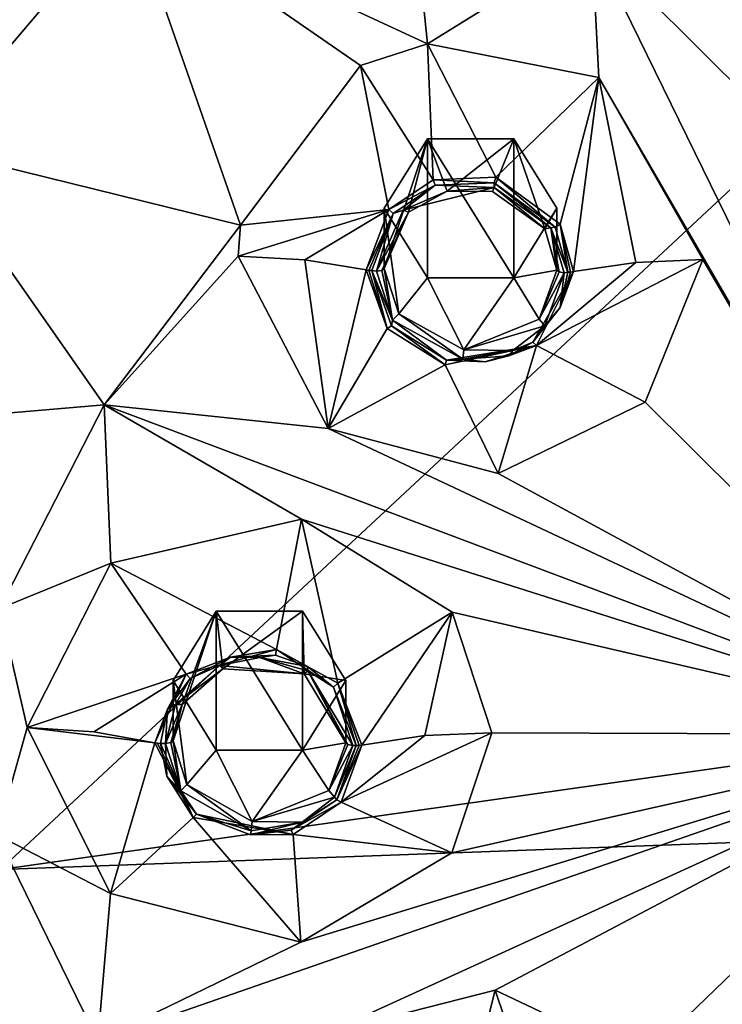
# Model space of a CAD drawing. Units: millimetres. Extents: x -17 to 189, y -413 to 269.
# Drawn here: x 27 to 37, y 205 to 219 of the extents above; entities that cross this region are included whole.
import ezdxf

# ---------------------------------------------------------------- set-up
doc = ezdxf.new("R2010")
doc.units = ezdxf.units.MM
doc.header["$LTSCALE"] = 41.718519
for name, color, linetype in [('633', 7, 'CONTINUOUS'), ('644', 7, 'CONTINUOUS'), ('655', 7, 'CONTINUOUS'), ('656', 7, 'CONTINUOUS'), ('657', 7, 'CONTINUOUS'), ('658', 7, 'CONTINUOUS'), ('670', 7, 'CONTINUOUS'), ('671', 7, 'CONTINUOUS'), ('674', 7, 'CONTINUOUS'), ('675', 7, 'CONTINUOUS'), ('676', 7, 'CONTINUOUS'), ('677', 7, 'CONTINUOUS'), ('690', 7, 'CONTINUOUS'), ('691', 7, 'CONTINUOUS'), ('712', 7, 'CONTINUOUS'), ('713', 7, 'CONTINUOUS'), ('714', 7, 'CONTINUOUS'), ('715', 7, 'CONTINUOUS'), ('722', 7, 'CONTINUOUS'), ('723', 7, 'CONTINUOUS'), ('724', 7, 'CONTINUOUS'), ('749', 7, 'CONTINUOUS')]:
    doc.layers.add(name, color=color, linetype=linetype)

msp = doc.modelspace()

# ---------------------------------------------------------------- linework, layer by layer
at = {"layer": '633', "linetype": 'CONTINUOUS'}
for points in [[(28.293, 220.109, 104.47), (32.43, 218.188, 103.911), (31.979, 222.616, 105.491), (28.293, 220.109, 104.47)], [(32.43, 218.188, 103.911), (34.711, 219.605, 104.482), (31.979, 222.616, 105.491), (32.43, 218.188, 103.911)], [(37.233, 220.965, 105.011), (34.711, 219.605, 104.482), (36.929, 217.4, 103.704), (37.233, 220.965, 105.011)], [(25.443, 216.754, 103.122), (29.838, 215.673, 102.899), (28.293, 220.109, 104.47), (25.443, 216.754, 103.122)], [(28.293, 220.109, 104.47), (29.838, 215.673, 102.899), (31.501, 217.887, 103.775), (28.293, 220.109, 104.47)], [(32.43, 218.188, 103.911), (28.293, 220.109, 104.47), (31.501, 217.887, 103.775), (32.43, 218.188, 103.911)], [(32.43, 218.188, 103.911), (34.81, 217.723, 103.793), (34.711, 219.605, 104.482), (32.43, 218.188, 103.911)], [(34.81, 217.723, 103.793), (40.1, 208.603, 100.305), (34.711, 219.605, 104.482), (34.81, 217.723, 103.793)], [(34.711, 219.605, 104.482), (40.1, 208.603, 100.305), (36.929, 217.4, 103.704), (34.711, 219.605, 104.482)], [(36.254, 215.198, 102.868), (40.1, 208.603, 100.305), (34.81, 217.723, 103.793), (36.254, 215.198, 102.868)], [(23.669, 212.812, 101.541), (27.944, 213.177, 101.88), (25.443, 216.754, 103.122), (23.669, 212.812, 101.541)], [(27.944, 213.177, 101.88), (29.838, 215.673, 102.899), (25.443, 216.754, 103.122), (27.944, 213.177, 101.88)], [(29.838, 215.673, 102.899), (27.944, 213.177, 101.88), (29.805, 215.244, 102.736), (29.838, 215.673, 102.899)], [(29.805, 215.244, 102.736), (27.944, 213.177, 101.88), (31.054, 212.851, 101.86), (29.805, 215.244, 102.736)], [(35.455, 213.217, 102.097), (40.1, 208.603, 100.305), (36.254, 215.198, 102.868), (35.455, 213.217, 102.097)], [(33.414, 212.224, 101.674), (40.1, 208.603, 100.305), (35.455, 213.217, 102.097), (33.414, 212.224, 101.674)], [(26.493, 210.354, 100.711), (27.944, 213.177, 101.88), (23.669, 212.812, 101.541), (26.493, 210.354, 100.711)], [(26.493, 210.354, 100.711), (28.039, 210.983, 101.026), (27.944, 213.177, 101.88), (26.493, 210.354, 100.711)], [(30.683, 211.594, 101.358), (40.1, 208.603, 100.305), (27.944, 213.177, 101.88), (30.683, 211.594, 101.358)], [(27.944, 213.177, 101.88), (40.1, 208.603, 100.305), (31.054, 212.851, 101.86), (27.944, 213.177, 101.88)], [(28.039, 210.983, 101.026), (30.683, 211.594, 101.358), (27.944, 213.177, 101.88), (28.039, 210.983, 101.026)], [(31.054, 212.851, 101.86), (40.1, 208.603, 100.305), (33.414, 212.224, 101.674), (31.054, 212.851, 101.86)], [(32.773, 210.303, 100.903), (40.1, 208.603, 100.305), (30.683, 211.594, 101.358), (32.773, 210.303, 100.903)], [(26.877, 208.702, 100.063), (28.039, 210.983, 101.026), (26.493, 210.354, 100.711), (26.877, 208.702, 100.063)], [(26.456, 207.212, 99.435), (26.877, 208.702, 100.063), (26.493, 210.354, 100.711), (26.456, 207.212, 99.435)], [(33.324, 208.628, 100.241), (40.1, 208.603, 100.305), (32.773, 210.303, 100.903), (33.324, 208.628, 100.241)], [(28.034, 206.398, 99.165), (26.877, 208.702, 100.063), (26.456, 207.212, 99.435), (28.034, 206.398, 99.165)], [(40.1, 208.603, 100.305), (30.674, 205.722, 98.976), (27.855, 204.349, 98.295), (40.1, 208.603, 100.305)], [(40.1, 208.603, 100.305), (27.855, 204.349, 98.295), (31.03, 204.458, 98.454), (40.1, 208.603, 100.305)], [(30.674, 205.722, 98.976), (40.1, 208.603, 100.305), (32.77, 206.962, 99.548), (30.674, 205.722, 98.976)], [(33.369, 205.056, 98.769), (40.1, 208.603, 100.305), (31.03, 204.458, 98.454), (33.369, 205.056, 98.769)], [(32.77, 206.962, 99.548), (40.1, 208.603, 100.305), (33.324, 208.628, 100.241), (32.77, 206.962, 99.548)], [(35.409, 204.089, 98.401), (40.1, 208.603, 100.305), (33.369, 205.056, 98.769), (35.409, 204.089, 98.401)], [(36.916, 199.889, 96.607), (40.1, 208.603, 100.305), (35.086, 197.666, 95.588), (36.916, 199.889, 96.607)], [(35.086, 197.666, 95.588), (40.1, 208.603, 100.305), (35.445, 200.127, 96.69), (35.086, 197.666, 95.588)], [(36.256, 202.083, 97.555), (40.1, 208.603, 100.305), (35.409, 204.089, 98.401), (36.256, 202.083, 97.555)], [(35.445, 200.127, 96.69), (40.1, 208.603, 100.305), (36.256, 202.083, 97.555), (35.445, 200.127, 96.69)], [(27.855, 204.349, 98.295), (26.456, 207.212, 99.435), (23.581, 205.042, 98.386), (27.855, 204.349, 98.295)], [(27.855, 204.349, 98.295), (28.034, 206.398, 99.165), (26.456, 207.212, 99.435), (27.855, 204.349, 98.295)], [(30.674, 205.722, 98.976), (28.034, 206.398, 99.165), (27.855, 204.349, 98.295), (30.674, 205.722, 98.976)], [(24.553, 202.4, 97.3), (27.855, 204.349, 98.295), (23.581, 205.042, 98.386), (24.553, 202.4, 97.3)]]:
    msp.add_3dface(points, dxfattribs=at)
at = {"layer": '644', "linetype": 'CONTINUOUS'}
msp.add_3dface([(26.588, 219.216, 104.097), (25.443, 216.754, 103.122), (28.293, 220.109, 104.47), (26.588, 219.216, 104.097)], dxfattribs=at)
at = {"layer": '655', "linetype": 'CONTINUOUS'}
for points in [[(32.539, 216.227, 103.741), (31.956, 215.836, 103.58), (32.096, 215.88, 103.6), (32.539, 216.227, 103.741)], [(33.356, 216.197, 103.75), (32.539, 216.227, 103.741), (32.096, 215.88, 103.6), (33.356, 216.197, 103.75)], [(33.359, 216.26, 103.773), (32.539, 216.227, 103.741), (33.356, 216.197, 103.75), (33.359, 216.26, 103.773)], [(34.144, 215.636, 103.555), (33.359, 216.26, 103.773), (33.356, 216.197, 103.75), (34.144, 215.636, 103.555)], [(34.204, 215.644, 103.56), (33.359, 216.26, 103.773), (34.144, 215.636, 103.555), (34.204, 215.644, 103.56)], [(31.956, 215.836, 103.58), (31.658, 215.043, 103.273), (31.726, 215.034, 103.271), (31.956, 215.836, 103.58)], [(32.096, 215.88, 103.6), (31.956, 215.836, 103.58), (31.726, 215.034, 103.271), (32.096, 215.88, 103.6)], [(34.378, 215.021, 103.327), (34.204, 215.644, 103.56), (34.144, 215.636, 103.555), (34.378, 215.021, 103.327)], [(34.327, 215.013, 103.323), (34.378, 215.021, 103.327), (34.144, 215.636, 103.555), (34.327, 215.013, 103.323)], [(31.658, 215.043, 103.273), (31.933, 214.274, 102.988), (31.948, 214.353, 103.019), (31.658, 215.043, 103.273)], [(31.726, 215.034, 103.271), (31.658, 215.043, 103.273), (31.948, 214.353, 103.019), (31.726, 215.034, 103.271)], [(34.272, 214.53, 103.139), (34.327, 215.013, 103.323), (34.06, 214.275, 103.037), (34.272, 214.53, 103.139)], [(34.272, 214.53, 103.139), (34.378, 215.021, 103.327), (34.327, 215.013, 103.323), (34.272, 214.53, 103.139)], [(33.893, 214.051, 102.948), (34.272, 214.53, 103.139), (34.06, 214.275, 103.037), (33.893, 214.051, 102.948)], [(31.933, 214.274, 102.988), (32.696, 213.798, 102.825), (31.948, 214.353, 103.019), (31.933, 214.274, 102.988)], [(31.948, 214.353, 103.019), (32.696, 213.798, 102.825), (32.924, 213.813, 102.836), (31.948, 214.353, 103.019)], [(33.614, 213.933, 102.897), (33.893, 214.051, 102.948), (34.06, 214.275, 103.037), (33.614, 213.933, 102.897)], [(33.559, 213.861, 102.869), (33.893, 214.051, 102.948), (33.614, 213.933, 102.897), (33.559, 213.861, 102.869)], [(32.924, 213.813, 102.836), (33.559, 213.861, 102.869), (33.614, 213.933, 102.897), (32.924, 213.813, 102.836)], [(32.696, 213.798, 102.825), (33.234, 213.774, 102.828), (32.924, 213.813, 102.836), (32.696, 213.798, 102.825)], [(33.234, 213.774, 102.828), (33.559, 213.861, 102.869), (32.924, 213.813, 102.836), (33.234, 213.774, 102.828)], [(29.698, 209.677, 101.125), (29.138, 209.38, 100.986), (29.544, 209.562, 101.074), (29.698, 209.677, 101.125)], [(30.103, 209.671, 101.136), (29.698, 209.677, 101.125), (29.544, 209.562, 101.074), (30.103, 209.671, 101.136)], [(30.32, 209.703, 101.156), (29.698, 209.677, 101.125), (30.103, 209.671, 101.136), (30.32, 209.703, 101.156)], [(30.767, 209.547, 101.107), (30.32, 209.703, 101.156), (30.103, 209.671, 101.136), (30.767, 209.547, 101.107)], [(30.771, 209.487, 101.083), (30.767, 209.547, 101.107), (30.103, 209.671, 101.136), (30.771, 209.487, 101.083)], [(29.544, 209.562, 101.074), (29.138, 209.38, 100.986), (28.936, 209.021, 100.834), (29.544, 209.562, 101.074)], [(31.128, 209.262, 101.003), (30.767, 209.547, 101.107), (30.771, 209.487, 101.083), (31.128, 209.262, 101.003)], [(31.397, 208.451, 100.682), (31.128, 209.262, 101.003), (30.771, 209.487, 101.083), (31.397, 208.451, 100.682)], [(29.138, 209.38, 100.986), (28.824, 208.953, 100.803), (28.936, 209.021, 100.834), (29.138, 209.38, 100.986)], [(31.444, 208.45, 100.683), (31.128, 209.262, 101.003), (31.397, 208.451, 100.682), (31.444, 208.45, 100.683)], [(28.936, 209.021, 100.834), (28.824, 208.953, 100.803), (28.797, 208.48, 100.61), (28.936, 209.021, 100.834)], [(28.824, 208.953, 100.803), (28.724, 208.48, 100.608), (28.797, 208.48, 100.61), (28.824, 208.953, 100.803)], [(28.724, 208.48, 100.608), (28.815, 208.026, 100.427), (28.797, 208.48, 100.61), (28.724, 208.48, 100.608)], [(28.797, 208.48, 100.61), (28.815, 208.026, 100.427), (29.006, 207.822, 100.35), (28.797, 208.48, 100.61)], [(31.444, 208.45, 100.683), (31.397, 208.451, 100.682), (31.14, 207.735, 100.384), (31.444, 208.45, 100.683)], [(31.173, 207.697, 100.37), (31.444, 208.45, 100.683), (31.14, 207.735, 100.384), (31.173, 207.697, 100.37)], [(28.815, 208.026, 100.427), (29.228, 207.496, 100.225), (29.006, 207.822, 100.35), (28.815, 208.026, 100.427)], [(29.006, 207.822, 100.35), (29.228, 207.496, 100.225), (29.986, 207.267, 100.157), (29.006, 207.822, 100.35)], [(30.54, 207.273, 100.177), (31.173, 207.697, 100.37), (30.694, 207.388, 100.229), (30.54, 207.273, 100.177)], [(30.694, 207.388, 100.229), (31.173, 207.697, 100.37), (31.14, 207.735, 100.384), (30.694, 207.388, 100.229)], [(29.228, 207.496, 100.225), (29.975, 207.21, 100.133), (29.986, 207.267, 100.157), (29.228, 207.496, 100.225)], [(29.975, 207.21, 100.133), (30.54, 207.273, 100.177), (30.694, 207.388, 100.229), (29.975, 207.21, 100.133)], [(29.986, 207.267, 100.157), (29.975, 207.21, 100.133), (30.694, 207.388, 100.229), (29.986, 207.267, 100.157)]]:
    msp.add_3dface(points, dxfattribs=at)
at = {"layer": '656', "linetype": 'CONTINUOUS'}
for points in [[(30.683, 211.594, 101.358), (28.039, 210.983, 101.026), (30.334, 209.782, 101.165), (30.683, 211.594, 101.358)], [(31.188, 209.315, 101.003), (30.683, 211.594, 101.358), (30.334, 209.782, 101.165), (31.188, 209.315, 101.003)], [(32.773, 210.303, 100.903), (30.683, 211.594, 101.358), (31.188, 209.315, 101.003), (32.773, 210.303, 100.903)], [(28.039, 210.983, 101.026), (26.877, 208.702, 100.063), (29.084, 209.44, 100.985), (28.039, 210.983, 101.026)], [(30.334, 209.782, 101.165), (28.039, 210.983, 101.026), (29.084, 209.44, 100.985), (30.334, 209.782, 101.165)], [(31.522, 208.457, 100.665), (32.773, 210.303, 100.903), (31.188, 209.315, 101.003), (31.522, 208.457, 100.665)], [(32.773, 210.303, 100.903), (31.522, 208.457, 100.665), (32.393, 208.588, 100.34), (32.773, 210.303, 100.903)], [(33.324, 208.628, 100.241), (32.773, 210.303, 100.903), (32.393, 208.588, 100.34), (33.324, 208.628, 100.241)], [(29.084, 209.44, 100.985), (26.877, 208.702, 100.063), (27.8, 208.641, 100.213), (29.084, 209.44, 100.985)], [(28.648, 208.489, 100.585), (29.084, 209.44, 100.985), (27.8, 208.641, 100.213), (28.648, 208.489, 100.585)]]:
    msp.add_3dface(points, dxfattribs=at)
at = {"layer": '657', "linetype": 'CONTINUOUS'}
for points in [[(26.877, 208.702, 100.063), (28.034, 206.398, 99.165), (28.648, 208.489, 100.585), (26.877, 208.702, 100.063)], [(26.877, 208.702, 100.063), (28.648, 208.489, 100.585), (27.8, 208.641, 100.213), (26.877, 208.702, 100.063)], [(32.77, 206.962, 99.548), (33.324, 208.628, 100.241), (31.235, 207.662, 100.334), (32.77, 206.962, 99.548)], [(33.324, 208.628, 100.241), (32.393, 208.588, 100.34), (31.235, 207.662, 100.334), (33.324, 208.628, 100.241)], [(32.393, 208.588, 100.34), (31.522, 208.457, 100.665), (31.235, 207.662, 100.334), (32.393, 208.588, 100.34)], [(28.648, 208.489, 100.585), (28.034, 206.398, 99.165), (29.179, 207.449, 100.181), (28.648, 208.489, 100.585)], [(30.567, 207.213, 100.13), (32.77, 206.962, 99.548), (31.235, 207.662, 100.334), (30.567, 207.213, 100.13)], [(28.034, 206.398, 99.165), (30.674, 205.722, 98.976), (29.179, 207.449, 100.181), (28.034, 206.398, 99.165)], [(29.179, 207.449, 100.181), (30.674, 205.722, 98.976), (30.567, 207.213, 100.13), (29.179, 207.449, 100.181)], [(30.674, 205.722, 98.976), (32.77, 206.962, 99.548), (30.567, 207.213, 100.13), (30.674, 205.722, 98.976)]]:
    msp.add_3dface(points, dxfattribs=at)
at = {"layer": '658', "linetype": 'CONTINUOUS'}
for points in [[(33.369, 205.056, 98.769), (31.03, 204.458, 98.454), (32.913, 203.229, 98.526), (33.369, 205.056, 98.769)], [(34.167, 202.695, 98.326), (33.369, 205.056, 98.769), (32.913, 203.229, 98.526), (34.167, 202.695, 98.326)], [(35.409, 204.089, 98.401), (33.369, 205.056, 98.769), (34.167, 202.695, 98.326), (35.409, 204.089, 98.401)]]:
    msp.add_3dface(points, dxfattribs=at)
at = {"layer": '670', "linetype": 'CONTINUOUS'}
for points in [[(32.43, 218.188, 103.911), (31.501, 217.887, 103.775), (32.512, 216.302, 103.746), (32.43, 218.188, 103.911)], [(34.81, 217.723, 103.793), (32.43, 218.188, 103.911), (33.379, 216.338, 103.78), (34.81, 217.723, 103.793)], [(33.379, 216.338, 103.78), (32.43, 218.188, 103.911), (32.512, 216.302, 103.746), (33.379, 216.338, 103.78)], [(31.501, 217.887, 103.775), (29.838, 215.673, 102.899), (31.896, 215.889, 103.575), (31.501, 217.887, 103.775)], [(32.512, 216.302, 103.746), (31.501, 217.887, 103.775), (31.896, 215.889, 103.575), (32.512, 216.302, 103.746)], [(34.272, 215.687, 103.554), (34.81, 217.723, 103.793), (33.379, 216.338, 103.78), (34.272, 215.687, 103.554)], [(34.456, 215.028, 103.308), (34.81, 217.723, 103.793), (34.272, 215.687, 103.554), (34.456, 215.028, 103.308)], [(34.81, 217.723, 103.793), (34.456, 215.028, 103.308), (35.323, 215.156, 102.974), (34.81, 217.723, 103.793)], [(36.254, 215.198, 102.868), (34.81, 217.723, 103.793), (35.323, 215.156, 102.974), (36.254, 215.198, 102.868)], [(29.838, 215.673, 102.899), (29.805, 215.244, 102.736), (31.896, 215.889, 103.575), (29.838, 215.673, 102.899)], [(31.896, 215.889, 103.575), (29.805, 215.244, 102.736), (30.73, 215.19, 102.881), (31.896, 215.889, 103.575)], [(31.581, 215.051, 103.251), (31.896, 215.889, 103.575), (30.73, 215.19, 102.881), (31.581, 215.051, 103.251)]]:
    msp.add_3dface(points, dxfattribs=at)
at = {"layer": '671', "linetype": 'CONTINUOUS'}
for points in [[(29.805, 215.244, 102.736), (31.054, 212.851, 101.86), (30.73, 215.19, 102.881), (29.805, 215.244, 102.736)], [(31.054, 212.851, 101.86), (31.581, 215.051, 103.251), (30.73, 215.19, 102.881), (31.054, 212.851, 101.86)], [(35.455, 213.217, 102.097), (36.254, 215.198, 102.868), (33.943, 214.003, 102.908), (35.455, 213.217, 102.097)], [(36.254, 215.198, 102.868), (35.323, 215.156, 102.974), (33.943, 214.003, 102.908), (36.254, 215.198, 102.868)], [(35.323, 215.156, 102.974), (34.456, 215.028, 103.308), (33.943, 214.003, 102.908), (35.323, 215.156, 102.974)], [(31.581, 215.051, 103.251), (31.054, 212.851, 101.86), (31.871, 214.238, 102.95), (31.581, 215.051, 103.251)], [(31.871, 214.238, 102.95), (31.054, 212.851, 101.86), (32.678, 213.736, 102.778), (31.871, 214.238, 102.95)], [(32.678, 213.736, 102.778), (33.414, 212.224, 101.674), (33.943, 214.003, 102.908), (32.678, 213.736, 102.778)], [(33.414, 212.224, 101.674), (35.455, 213.217, 102.097), (33.943, 214.003, 102.908), (33.414, 212.224, 101.674)], [(31.054, 212.851, 101.86), (33.414, 212.224, 101.674), (32.678, 213.736, 102.778), (31.054, 212.851, 101.86)]]:
    msp.add_3dface(points, dxfattribs=at)
at = {"layer": '674', "linetype": 'CONTINUOUS'}
for points in [[(31.581, 215.051, 103.251), (31.871, 214.238, 102.95), (31.618, 215.045, 103.267), (31.581, 215.051, 103.251)], [(31.871, 214.238, 102.95), (31.658, 215.043, 103.273), (31.618, 215.045, 103.267), (31.871, 214.238, 102.95)], [(31.933, 214.274, 102.988), (31.658, 215.043, 103.273), (31.871, 214.238, 102.95), (31.933, 214.274, 102.988)], [(34.272, 214.53, 103.139), (33.893, 214.051, 102.948), (34.456, 215.028, 103.308), (34.272, 214.53, 103.139)], [(34.456, 215.028, 103.308), (33.893, 214.051, 102.948), (33.943, 214.003, 102.908), (34.456, 215.028, 103.308)], [(34.272, 214.53, 103.139), (34.456, 215.028, 103.308), (34.418, 215.022, 103.323), (34.272, 214.53, 103.139)], [(34.378, 215.021, 103.327), (34.272, 214.53, 103.139), (34.418, 215.022, 103.323), (34.378, 215.021, 103.327)], [(31.933, 214.274, 102.988), (31.871, 214.238, 102.95), (32.678, 213.736, 102.778), (31.933, 214.274, 102.988)], [(32.696, 213.798, 102.825), (31.933, 214.274, 102.988), (32.678, 213.736, 102.778), (32.696, 213.798, 102.825)], [(33.893, 214.051, 102.948), (33.559, 213.861, 102.869), (33.943, 214.003, 102.908), (33.893, 214.051, 102.948)], [(32.696, 213.798, 102.825), (32.678, 213.736, 102.778), (33.943, 214.003, 102.908), (32.696, 213.798, 102.825)], [(33.234, 213.774, 102.828), (32.696, 213.798, 102.825), (33.943, 214.003, 102.908), (33.234, 213.774, 102.828)], [(33.559, 213.861, 102.869), (33.234, 213.774, 102.828), (33.943, 214.003, 102.908), (33.559, 213.861, 102.869)]]:
    msp.add_3dface(points, dxfattribs=at)
at = {"layer": '675', "linetype": 'CONTINUOUS'}
for points in [[(32.539, 216.227, 103.741), (32.512, 216.302, 103.746), (31.896, 215.889, 103.575), (32.539, 216.227, 103.741)], [(31.956, 215.836, 103.58), (32.539, 216.227, 103.741), (31.896, 215.889, 103.575), (31.956, 215.836, 103.58)], [(33.359, 216.26, 103.773), (33.379, 216.338, 103.78), (32.512, 216.302, 103.746), (33.359, 216.26, 103.773)], [(32.539, 216.227, 103.741), (33.359, 216.26, 103.773), (32.512, 216.302, 103.746), (32.539, 216.227, 103.741)], [(33.359, 216.26, 103.773), (34.204, 215.644, 103.56), (33.379, 216.338, 103.78), (33.359, 216.26, 103.773)], [(34.204, 215.644, 103.56), (34.272, 215.687, 103.554), (33.379, 216.338, 103.78), (34.204, 215.644, 103.56)], [(31.956, 215.836, 103.58), (31.896, 215.889, 103.575), (31.581, 215.051, 103.251), (31.956, 215.836, 103.58)], [(31.956, 215.836, 103.58), (31.581, 215.051, 103.251), (31.618, 215.045, 103.267), (31.956, 215.836, 103.58)], [(31.658, 215.043, 103.273), (31.956, 215.836, 103.58), (31.618, 215.045, 103.267), (31.658, 215.043, 103.273)], [(34.204, 215.644, 103.56), (34.378, 215.021, 103.327), (34.272, 215.687, 103.554), (34.204, 215.644, 103.56)], [(34.272, 215.687, 103.554), (34.378, 215.021, 103.327), (34.418, 215.022, 103.323), (34.272, 215.687, 103.554)], [(34.456, 215.028, 103.308), (34.272, 215.687, 103.554), (34.418, 215.022, 103.323), (34.456, 215.028, 103.308)]]:
    msp.add_3dface(points, dxfattribs=at)
at = {"layer": '676', "linetype": 'CONTINUOUS'}
for points in [[(28.648, 208.489, 100.585), (29.179, 207.449, 100.181), (28.684, 208.483, 100.601), (28.648, 208.489, 100.585)], [(29.179, 207.449, 100.181), (28.724, 208.48, 100.608), (28.684, 208.483, 100.601), (29.179, 207.449, 100.181)], [(28.815, 208.026, 100.427), (28.724, 208.48, 100.608), (29.179, 207.449, 100.181), (28.815, 208.026, 100.427)], [(31.522, 208.457, 100.665), (31.173, 207.697, 100.37), (31.235, 207.662, 100.334), (31.522, 208.457, 100.665)], [(31.173, 207.697, 100.37), (31.522, 208.457, 100.665), (31.485, 208.451, 100.679), (31.173, 207.697, 100.37)], [(31.444, 208.45, 100.683), (31.173, 207.697, 100.37), (31.485, 208.451, 100.679), (31.444, 208.45, 100.683)], [(29.228, 207.496, 100.225), (28.815, 208.026, 100.427), (29.179, 207.449, 100.181), (29.228, 207.496, 100.225)], [(31.173, 207.697, 100.37), (30.54, 207.273, 100.177), (31.235, 207.662, 100.334), (31.173, 207.697, 100.37)], [(30.54, 207.273, 100.177), (30.567, 207.213, 100.13), (31.235, 207.662, 100.334), (30.54, 207.273, 100.177)], [(29.228, 207.496, 100.225), (29.179, 207.449, 100.181), (30.567, 207.213, 100.13), (29.228, 207.496, 100.225)], [(29.975, 207.21, 100.133), (29.228, 207.496, 100.225), (30.567, 207.213, 100.13), (29.975, 207.21, 100.133)], [(30.54, 207.273, 100.177), (29.975, 207.21, 100.133), (30.567, 207.213, 100.13), (30.54, 207.273, 100.177)]]:
    msp.add_3dface(points, dxfattribs=at)
at = {"layer": '677', "linetype": 'CONTINUOUS'}
for points in [[(29.698, 209.677, 101.125), (30.334, 209.782, 101.165), (29.084, 209.44, 100.985), (29.698, 209.677, 101.125)], [(29.138, 209.38, 100.986), (29.698, 209.677, 101.125), (29.084, 209.44, 100.985), (29.138, 209.38, 100.986)], [(29.698, 209.677, 101.125), (30.32, 209.703, 101.156), (30.334, 209.782, 101.165), (29.698, 209.677, 101.125)], [(30.32, 209.703, 101.156), (30.767, 209.547, 101.107), (30.334, 209.782, 101.165), (30.32, 209.703, 101.156)], [(30.767, 209.547, 101.107), (31.128, 209.262, 101.003), (30.334, 209.782, 101.165), (30.767, 209.547, 101.107)], [(31.128, 209.262, 101.003), (31.188, 209.315, 101.003), (30.334, 209.782, 101.165), (31.128, 209.262, 101.003)], [(28.824, 208.953, 100.803), (29.084, 209.44, 100.985), (28.648, 208.489, 100.585), (28.824, 208.953, 100.803)], [(28.824, 208.953, 100.803), (29.138, 209.38, 100.986), (29.084, 209.44, 100.985), (28.824, 208.953, 100.803)], [(31.128, 209.262, 101.003), (31.444, 208.45, 100.683), (31.188, 209.315, 101.003), (31.128, 209.262, 101.003)], [(31.188, 209.315, 101.003), (31.444, 208.45, 100.683), (31.485, 208.451, 100.679), (31.188, 209.315, 101.003)], [(31.522, 208.457, 100.665), (31.188, 209.315, 101.003), (31.485, 208.451, 100.679), (31.522, 208.457, 100.665)], [(28.724, 208.48, 100.608), (28.824, 208.953, 100.803), (28.648, 208.489, 100.585), (28.724, 208.48, 100.608)], [(28.724, 208.48, 100.608), (28.648, 208.489, 100.585), (28.684, 208.483, 100.601), (28.724, 208.48, 100.608)]]:
    msp.add_3dface(points, dxfattribs=at)
at = {"layer": '690', "linetype": 'CONTINUOUS'}
for points in [[(28.9, 208.517, 100.518), (28.9, 209.351, 98.455), (29.501, 210.315, 98.844), (28.9, 208.517, 100.518)], [(29.029, 209.017, 100.725), (28.9, 208.517, 100.518), (29.501, 210.315, 98.844), (29.029, 209.017, 100.725)], [(29.59, 209.515, 100.947), (29.029, 209.017, 100.725), (29.501, 210.315, 98.844), (29.59, 209.515, 100.947)], [(30.699, 210.315, 98.844), (29.59, 209.515, 100.947), (29.501, 210.315, 98.844), (30.699, 210.315, 98.844)], [(30.722, 209.446, 100.958), (29.59, 209.515, 100.947), (30.699, 210.315, 98.844), (30.722, 209.446, 100.958)], [(31.3, 209.351, 98.455), (30.722, 209.446, 100.958), (30.699, 210.315, 98.844), (31.3, 209.351, 98.455)], [(31.3, 208.488, 100.59), (30.722, 209.446, 100.958), (31.3, 209.351, 98.455), (31.3, 208.488, 100.59)]]:
    msp.add_3dface(points, dxfattribs=at)
at = {"layer": '691', "linetype": 'CONTINUOUS'}
for points in [[(28.9, 209.351, 98.455), (28.9, 208.517, 100.518), (29.093, 207.91, 100.278), (28.9, 209.351, 98.455)], [(28.9, 209.351, 98.455), (29.093, 207.91, 100.278), (29.501, 208.387, 98.065), (28.9, 209.351, 98.455)], [(31.3, 208.488, 100.59), (31.3, 209.351, 98.455), (30.699, 208.387, 98.065), (31.3, 208.488, 100.59)], [(31.063, 207.827, 100.314), (31.3, 208.488, 100.59), (30.699, 208.387, 98.065), (31.063, 207.827, 100.314)], [(29.093, 207.91, 100.278), (29.997, 207.396, 100.101), (29.501, 208.387, 98.065), (29.093, 207.91, 100.278)], [(29.501, 208.387, 98.065), (29.997, 207.396, 100.101), (30.699, 208.387, 98.065), (29.501, 208.387, 98.065)], [(29.997, 207.396, 100.101), (31.063, 207.827, 100.314), (30.699, 208.387, 98.065), (29.997, 207.396, 100.101)]]:
    msp.add_3dface(points, dxfattribs=at)
at = {"layer": '712', "linetype": 'CONTINUOUS'}
for points in [[(33.356, 216.197, 103.75), (32.096, 215.88, 103.6), (32.704, 216.143, 103.604), (33.356, 216.197, 103.75)], [(32.704, 216.143, 103.604), (32.096, 215.88, 103.6), (32.17, 215.851, 103.48), (32.704, 216.143, 103.604)], [(33.333, 216.142, 103.62), (33.356, 216.197, 103.75), (32.704, 216.143, 103.604), (33.333, 216.142, 103.62)], [(34.06, 215.624, 103.442), (33.356, 216.197, 103.75), (33.333, 216.142, 103.62), (34.06, 215.624, 103.442)], [(34.144, 215.636, 103.555), (33.356, 216.197, 103.75), (34.06, 215.624, 103.442), (34.144, 215.636, 103.555)], [(32.096, 215.88, 103.6), (31.726, 215.034, 103.271), (32.17, 215.851, 103.48), (32.096, 215.88, 103.6)], [(32.17, 215.851, 103.48), (31.726, 215.034, 103.271), (31.799, 215.044, 103.245), (32.17, 215.851, 103.48)], [(31.829, 215.069, 103.178), (32.17, 215.851, 103.48), (31.799, 215.044, 103.245), (31.829, 215.069, 103.178)], [(34.229, 215.048, 103.23), (34.144, 215.636, 103.555), (34.06, 215.624, 103.442), (34.229, 215.048, 103.23)], [(34.327, 215.013, 103.323), (34.144, 215.636, 103.555), (34.258, 215.023, 103.295), (34.327, 215.013, 103.323)], [(34.258, 215.023, 103.295), (34.144, 215.636, 103.555), (34.229, 215.048, 103.23), (34.258, 215.023, 103.295)]]:
    msp.add_3dface(points, dxfattribs=at)
at = {"layer": '713', "linetype": 'CONTINUOUS'}
for points in [[(31.726, 215.034, 103.271), (31.948, 214.353, 103.019), (31.799, 215.044, 103.245), (31.726, 215.034, 103.271)], [(31.948, 214.353, 103.019), (31.829, 215.069, 103.178), (31.799, 215.044, 103.245), (31.948, 214.353, 103.019)], [(31.829, 215.069, 103.178), (31.948, 214.353, 103.019), (32.033, 214.44, 102.946), (31.829, 215.069, 103.178)], [(34.258, 215.023, 103.295), (34.229, 215.048, 103.23), (33.982, 214.368, 102.967), (34.258, 215.023, 103.295)], [(34.327, 215.013, 103.323), (34.258, 215.023, 103.295), (33.982, 214.368, 102.967), (34.327, 215.013, 103.323)], [(34.06, 214.275, 103.037), (34.327, 215.013, 103.323), (33.982, 214.368, 102.967), (34.06, 214.275, 103.037)], [(31.948, 214.353, 103.019), (32.924, 213.813, 102.836), (32.033, 214.44, 102.946), (31.948, 214.353, 103.019)], [(32.033, 214.44, 102.946), (32.924, 213.813, 102.836), (32.934, 213.94, 102.78), (32.033, 214.44, 102.946)], [(32.934, 213.94, 102.78), (34.06, 214.275, 103.037), (33.982, 214.368, 102.967), (32.934, 213.94, 102.78)], [(33.614, 213.933, 102.897), (34.06, 214.275, 103.037), (32.934, 213.94, 102.78), (33.614, 213.933, 102.897)], [(32.924, 213.813, 102.836), (33.614, 213.933, 102.897), (32.934, 213.94, 102.78), (32.924, 213.813, 102.836)]]:
    msp.add_3dface(points, dxfattribs=at)
at = {"layer": '714', "linetype": 'CONTINUOUS'}
for points in [[(30.103, 209.671, 101.136), (29.544, 209.562, 101.074), (30.722, 209.446, 100.958), (30.103, 209.671, 101.136)], [(30.771, 209.487, 101.083), (30.103, 209.671, 101.136), (30.722, 209.446, 100.958), (30.771, 209.487, 101.083)], [(29.544, 209.562, 101.074), (28.936, 209.021, 100.834), (29.59, 209.515, 100.947), (29.544, 209.562, 101.074)], [(29.544, 209.562, 101.074), (29.59, 209.515, 100.947), (30.722, 209.446, 100.958), (29.544, 209.562, 101.074)], [(28.936, 209.021, 100.834), (29.029, 209.017, 100.725), (29.59, 209.515, 100.947), (28.936, 209.021, 100.834)], [(30.771, 209.487, 101.083), (30.722, 209.446, 100.958), (31.3, 208.488, 100.59), (30.771, 209.487, 101.083)], [(31.397, 208.451, 100.682), (30.771, 209.487, 101.083), (31.328, 208.462, 100.654), (31.397, 208.451, 100.682)], [(30.771, 209.487, 101.083), (31.3, 208.488, 100.59), (31.328, 208.462, 100.654), (30.771, 209.487, 101.083)], [(28.936, 209.021, 100.834), (28.797, 208.48, 100.61), (29.029, 209.017, 100.725), (28.936, 209.021, 100.834)], [(29.029, 209.017, 100.725), (28.797, 208.48, 100.61), (28.87, 208.49, 100.584), (29.029, 209.017, 100.725)], [(28.9, 208.517, 100.518), (29.029, 209.017, 100.725), (28.87, 208.49, 100.584), (28.9, 208.517, 100.518)]]:
    msp.add_3dface(points, dxfattribs=at)
at = {"layer": '715', "linetype": 'CONTINUOUS'}
for points in [[(28.797, 208.48, 100.61), (29.006, 207.822, 100.35), (28.87, 208.49, 100.584), (28.797, 208.48, 100.61)], [(29.006, 207.822, 100.35), (28.9, 208.517, 100.518), (28.87, 208.49, 100.584), (29.006, 207.822, 100.35)], [(28.9, 208.517, 100.518), (29.006, 207.822, 100.35), (29.093, 207.91, 100.278), (28.9, 208.517, 100.518)], [(31.3, 208.488, 100.59), (31.063, 207.827, 100.314), (31.328, 208.462, 100.654), (31.3, 208.488, 100.59)], [(31.063, 207.827, 100.314), (31.397, 208.451, 100.682), (31.328, 208.462, 100.654), (31.063, 207.827, 100.314)], [(31.14, 207.735, 100.384), (31.397, 208.451, 100.682), (31.063, 207.827, 100.314), (31.14, 207.735, 100.384)], [(29.006, 207.822, 100.35), (29.986, 207.267, 100.157), (29.093, 207.91, 100.278), (29.006, 207.822, 100.35)], [(29.986, 207.267, 100.157), (29.997, 207.396, 100.101), (29.093, 207.91, 100.278), (29.986, 207.267, 100.157)], [(31.14, 207.735, 100.384), (31.063, 207.827, 100.314), (29.997, 207.396, 100.101), (31.14, 207.735, 100.384)], [(30.694, 207.388, 100.229), (31.14, 207.735, 100.384), (29.997, 207.396, 100.101), (30.694, 207.388, 100.229)], [(29.986, 207.267, 100.157), (30.694, 207.388, 100.229), (29.997, 207.396, 100.101), (29.986, 207.267, 100.157)]]:
    msp.add_3dface(points, dxfattribs=at)
at = {"layer": '722', "linetype": 'CONTINUOUS'}
for points in [[(32.43, 216.871, 101.493), (31.829, 215.907, 101.103), (32.43, 214.944, 100.714), (32.43, 216.871, 101.493)], [(33.628, 216.871, 101.493), (32.43, 216.871, 101.493), (33.628, 214.944, 100.714), (33.628, 216.871, 101.493)], [(33.628, 214.944, 100.714), (32.43, 216.871, 101.493), (32.43, 214.944, 100.714), (33.628, 214.944, 100.714)], [(34.229, 215.907, 101.103), (33.628, 216.871, 101.493), (33.628, 214.944, 100.714), (34.229, 215.907, 101.103)], [(29.501, 210.315, 98.844), (28.9, 209.351, 98.455), (29.501, 208.387, 98.065), (29.501, 210.315, 98.844)], [(30.699, 210.315, 98.844), (29.501, 210.315, 98.844), (30.699, 208.387, 98.065), (30.699, 210.315, 98.844)], [(29.501, 210.315, 98.844), (29.501, 208.387, 98.065), (30.699, 208.387, 98.065), (29.501, 210.315, 98.844)], [(31.3, 209.351, 98.455), (30.699, 210.315, 98.844), (30.699, 208.387, 98.065), (31.3, 209.351, 98.455)]]:
    msp.add_3dface(points, dxfattribs=at)
at = {"layer": '723', "linetype": 'CONTINUOUS'}
for points in [[(32.17, 215.851, 103.48), (31.829, 215.069, 103.178), (32.43, 216.871, 101.493), (32.17, 215.851, 103.48)], [(31.829, 215.069, 103.178), (31.829, 215.907, 101.103), (32.43, 216.871, 101.493), (31.829, 215.069, 103.178)], [(32.704, 216.143, 103.604), (32.17, 215.851, 103.48), (32.43, 216.871, 101.493), (32.704, 216.143, 103.604)], [(32.704, 216.143, 103.604), (32.43, 216.871, 101.493), (33.628, 216.871, 101.493), (32.704, 216.143, 103.604)], [(33.333, 216.142, 103.62), (32.704, 216.143, 103.604), (33.628, 216.871, 101.493), (33.333, 216.142, 103.62)], [(34.06, 215.624, 103.442), (33.333, 216.142, 103.62), (33.628, 216.871, 101.493), (34.06, 215.624, 103.442)], [(34.06, 215.624, 103.442), (33.628, 216.871, 101.493), (34.229, 215.907, 101.103), (34.06, 215.624, 103.442)], [(34.229, 215.048, 103.23), (34.06, 215.624, 103.442), (34.229, 215.907, 101.103), (34.229, 215.048, 103.23)]]:
    msp.add_3dface(points, dxfattribs=at)
at = {"layer": '724', "linetype": 'CONTINUOUS'}
for points in [[(31.829, 215.069, 103.178), (32.033, 214.44, 102.946), (31.829, 215.907, 101.103), (31.829, 215.069, 103.178)], [(31.829, 215.907, 101.103), (32.033, 214.44, 102.946), (32.43, 214.944, 100.714), (31.829, 215.907, 101.103)], [(34.229, 215.048, 103.23), (34.229, 215.907, 101.103), (33.628, 214.944, 100.714), (34.229, 215.048, 103.23)], [(33.982, 214.368, 102.967), (34.229, 215.048, 103.23), (33.628, 214.944, 100.714), (33.982, 214.368, 102.967)], [(32.033, 214.44, 102.946), (32.934, 213.94, 102.78), (32.43, 214.944, 100.714), (32.033, 214.44, 102.946)], [(32.934, 213.94, 102.78), (33.628, 214.944, 100.714), (32.43, 214.944, 100.714), (32.934, 213.94, 102.78)], [(32.934, 213.94, 102.78), (33.982, 214.368, 102.967), (33.628, 214.944, 100.714), (32.934, 213.94, 102.78)]]:
    msp.add_3dface(points, dxfattribs=at)
at = {"layer": '749', "linetype": 'CONTINUOUS'}
for points in [[(40.1, 208.652, 67.678), (26.505, 206.73, 67.379), (40.1, 219.398, 73.591), (40.1, 208.652, 67.678)], [(40.1, 219.398, 73.591), (26.505, 206.73, 67.379), (26.667, 219.21, 74.058), (40.1, 219.398, 73.591)], [(40.1, 207.229, 66.908), (26.505, 206.73, 67.379), (40.1, 208.652, 67.678), (40.1, 207.229, 66.908)], [(40.1, 207.229, 66.908), (27.141, 197.021, 62.298), (26.505, 206.73, 67.379), (40.1, 207.229, 66.908)], [(40.1, 197.969, 61.977), (27.141, 197.021, 62.298), (40.1, 207.229, 66.908), (40.1, 197.969, 61.977)], [(27.141, 197.021, 62.298), (24.427, 196.547, 62.473), (26.505, 206.73, 67.379), (27.141, 197.021, 62.298)]]:
    msp.add_3dface(points, dxfattribs=at)

doc.saveas('drawing.dxf')
